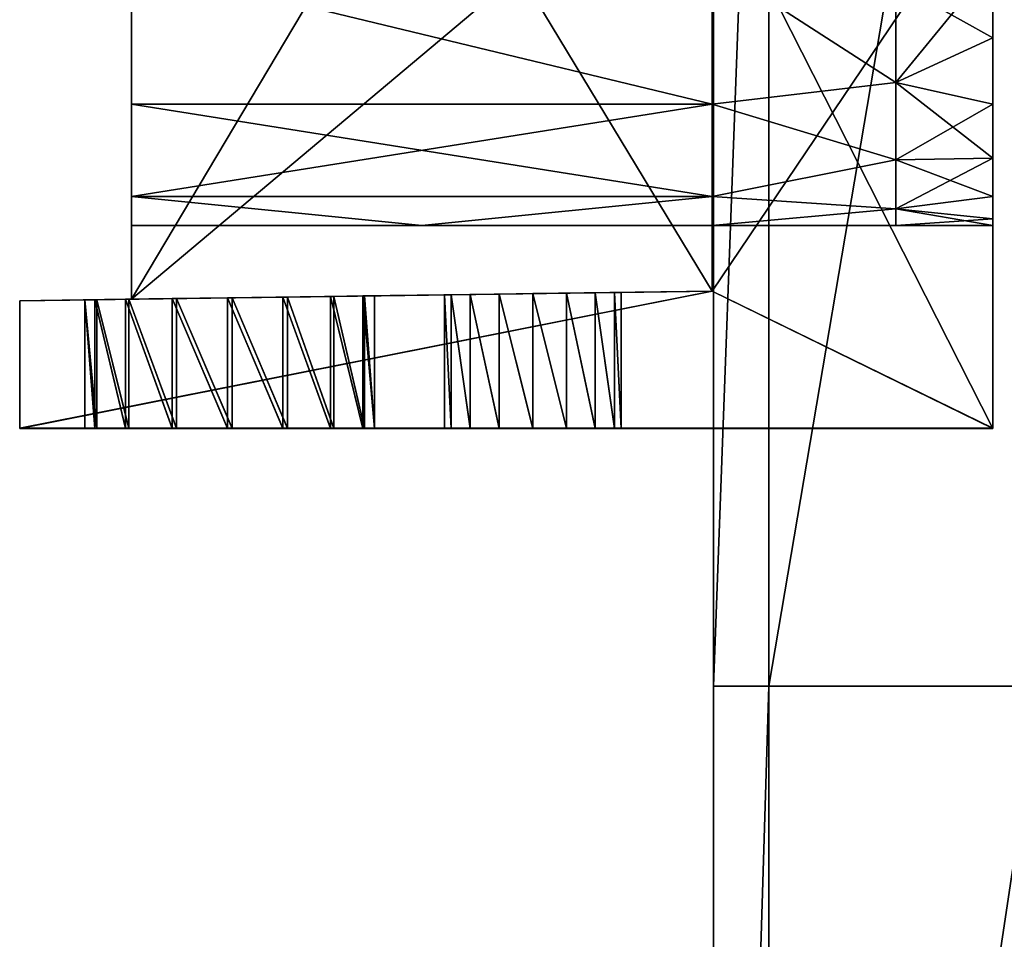
# Model space of a CAD drawing. Units: inches. Extents: x -11.3 to 11.3, y -2.6 to 2.6.
# Drawn here: x -11.3 to -9.9, y 0 to 1.3 of the extents above; entities that cross this region are included whole.
import ezdxf

# ---------------------------------------------------------------- set-up
doc = ezdxf.new("R2010")
doc.units = ezdxf.units.IN
doc.layers.get('0').update_dxf_attribs({"true_color": 0xc2ced6})

msp = doc.modelspace()

# ---------------------------------------------------------------- linework, layer by layer
for points in [[(-10.3385, 2.4989), (-10.3385, 2.4989), (-10.3385, 0.365), (-10.3385, 2.4989)], [(-10.3385, 0.365), (-10.3385, 0.365), (-10.3385, 2.4989), (-10.3385, 0.365)], [(-10.2597, 2.4989), (-10.2597, 0.365), (-10.3385, 0.365), (-10.2597, 2.4989)], [(-10.3385, 0.365), (-10.3385, 2.4989), (-10.2597, 2.4989), (-10.3385, 0.365)], [(-10.2597, 2.4989), (-10.3385, 2.4989), (-10.3385, 0.365), (-10.2597, 2.4989)], [(-10.3385, 0.365), (-10.2597, 0.365), (-10.2597, 2.4989), (-10.3385, 0.365)], [(-9.8975, 2.4989), (-9.8729, 0.365), (-10.2597, 0.365), (-9.8975, 2.4989)], [(-10.2597, 0.365), (-10.2597, 2.4989), (-9.8975, 2.4989), (-10.2597, 0.365)], [(-9.8975, 2.4989), (-10.2597, 2.4989), (-10.2597, 0.365), (-9.8975, 2.4989)], [(-10.2597, 0.365), (-9.8729, 0.365), (-9.8975, 2.4989), (-10.2597, 0.365)], [(-11.1675, 0.9165), (-10.7538, 1.6118), (-11.1675, 1.6118), (-11.1675, 0.9165)], [(-11.1675, 0.9165), (-10.3401, 0.9281), (-10.7538, 1.6118), (-11.1675, 0.9165)], [(-11.1675, 0.9165), (-11.1675, 1.6118), (-10.3401, 1.6118), (-11.1675, 0.9165)], [(-10.3401, 1.6118), (-10.3401, 0.9281), (-11.1675, 0.9165), (-10.3401, 1.6118)], [(-11.1675, 0.9165), (-11.1675, 1.6118), (-11.1675, 1.3944), (-11.1675, 0.9165)], [(-11.1675, 0.9165), (-11.1675, 1.3944), (-11.1675, 1.6118), (-11.1675, 0.9165)], [(-10.3401, 1.6118), (-10.7538, 1.6118), (-10.3401, 0.9281), (-10.3401, 1.6118)], [(-10.3401, 1.5206), (-10.3401, 0.9281), (-10.3401, 1.6118), (-10.3401, 1.5206)], [(-10.3401, 1.5212), (-10.3401, 1.6118), (-10.3401, 0.9281), (-10.3401, 1.5212)], [(-10.3401, 0.9281), (-9.9403, 0.733), (-9.9403, 1.5212), (-10.3401, 0.9281)], [(-9.9403, 1.5212), (-10.3401, 1.5212), (-10.3401, 0.9281), (-9.9403, 1.5212)], [(-10.3401, 0.9281), (-10.3401, 0.9281), (-10.3401, 1.5212), (-10.3401, 0.9281)], [(-10.3401, 1.5206), (-9.9403, 1.5206), (-9.9403, 0.7325), (-10.3401, 1.5206)], [(-9.9403, 0.7325), (-10.3401, 0.9281), (-10.3401, 1.5206), (-9.9403, 0.7325)], [(-10.3401, 0.9281), (-10.3401, 1.5206), (-10.3401, 0.9281), (-10.3401, 0.9281)], [(-9.9403, 1.5212), (-9.9403, 1.2887), (-9.9403, 1.3944), (-9.9403, 1.5212)], [(-9.9403, 1.2887), (-9.9403, 1.5212), (-9.9403, 0.733), (-9.9403, 1.2887)], [(-9.9403, 1.5206), (-9.9403, 1.3944), (-9.9403, 1.2887), (-9.9403, 1.5206)], [(-9.9403, 1.5206), (-9.9403, 1.2887), (-9.9403, 0.7325), (-9.9403, 1.5206)], [(-11.1675, 1.3944), (-10.3401, 1.3944), (-10.3401, 1.1942), (-11.1675, 1.3944)], [(-10.3401, 1.1942), (-11.1675, 1.1942), (-11.1675, 1.3944), (-10.3401, 1.1942)], [(-11.1675, 1.3944), (-11.1675, 1.1942), (-10.3401, 1.1942), (-11.1675, 1.3944)], [(-10.3401, 1.1942), (-10.3401, 1.3944), (-11.1675, 1.3944), (-10.3401, 1.1942)], [(-11.1675, 1.3944), (-11.1675, 1.1942), (-11.1675, 0.9165), (-11.1675, 1.3944)], [(-11.1675, 1.1942), (-11.1675, 1.3944), (-11.1675, 0.9165), (-11.1675, 1.1942)], [(-10.3401, 1.3944), (-10.0785, 1.2251), (-10.3401, 1.1942), (-10.3401, 1.3944)], [(-10.3401, 1.3944), (-10.0785, 1.3665), (-10.0785, 1.2251), (-10.3401, 1.3944)], [(-10.3401, 1.1942), (-10.0785, 1.2251), (-10.3401, 1.3944), (-10.3401, 1.1942)], [(-10.3401, 1.3944), (-10.0785, 1.2251), (-10.0785, 1.3665), (-10.3401, 1.3944)], [(-9.9403, 1.2887), (-9.9403, 1.3944), (-10.0785, 1.3665), (-9.9403, 1.2887)], [(-10.0785, 1.2251), (-10.0785, 1.3665), (-9.9403, 1.3944), (-10.0785, 1.2251)], [(-9.9403, 1.3944), (-9.9403, 1.2887), (-10.0785, 1.2251), (-9.9403, 1.3944)], [(-10.0785, 1.3665), (-10.0785, 1.2251), (-9.9403, 1.2887), (-10.0785, 1.3665)], [(-9.9403, 1.1942), (-9.9403, 1.2887), (-10.0785, 1.2251), (-9.9403, 1.1942)], [(-10.0785, 1.2251), (-9.9403, 1.2887), (-9.9403, 1.1942), (-10.0785, 1.2251)], [(-9.9403, 1.2887), (-9.9403, 0.733), (-9.9403, 1.1942), (-9.9403, 1.2887)], [(-9.9403, 0.7325), (-9.9403, 1.2887), (-9.9403, 1.1942), (-9.9403, 0.7325)], [(-10.0785, 1.2251), (-10.0785, 1.115), (-10.3401, 1.1942), (-10.0785, 1.2251)], [(-10.0785, 1.115), (-10.0785, 1.2251), (-10.3401, 1.1942), (-10.0785, 1.115)], [(-10.0785, 1.2251), (-10.0785, 1.115), (-9.9403, 1.1175), (-10.0785, 1.2251)], [(-9.9403, 1.1175), (-9.9403, 1.1942), (-10.0785, 1.2251), (-9.9403, 1.1175)], [(-10.0785, 1.115), (-10.0785, 1.2251), (-9.9403, 1.1942), (-10.0785, 1.115)], [(-11.1675, 1.0627), (-11.1675, 1.1942), (-10.3401, 1.1942), (-11.1675, 1.0627)], [(-10.3401, 1.1942), (-10.3401, 1.0627), (-11.1675, 1.0627), (-10.3401, 1.1942)], [(-11.1675, 1.1942), (-11.1675, 1.0627), (-10.3401, 1.0627), (-11.1675, 1.1942)], [(-10.3401, 1.0627), (-10.3401, 1.1942), (-11.1675, 1.1942), (-10.3401, 1.0627)], [(-11.1675, 1.0627), (-11.1675, 0.9165), (-11.1675, 1.1942), (-11.1675, 1.0627)], [(-11.1675, 1.1942), (-11.1675, 0.9165), (-11.1675, 1.0627), (-11.1675, 1.1942)], [(-10.3401, 1.1942), (-10.0785, 1.115), (-10.3401, 1.0627), (-10.3401, 1.1942)], [(-10.3401, 1.0627), (-10.0785, 1.115), (-10.3401, 1.1942), (-10.3401, 1.0627)], [(-9.9403, 1.1942), (-9.9403, 1.1175), (-10.0785, 1.115), (-9.9403, 1.1942)], [(-9.9403, 1.1175), (-9.9403, 1.1942), (-9.9403, 0.733), (-9.9403, 1.1175)], [(-9.9403, 1.1175), (-9.9403, 0.7325), (-9.9403, 1.1942), (-9.9403, 1.1175)], [(-10.3401, 1.0627), (-10.0785, 1.115), (-10.0785, 1.0452), (-10.3401, 1.0627)], [(-10.3401, 1.0627), (-10.0785, 1.0452), (-10.0785, 1.115), (-10.3401, 1.0627)], [(-9.9403, 1.0627), (-9.9403, 1.1175), (-10.0785, 1.115), (-9.9403, 1.0627)], [(-10.0785, 1.0452), (-10.0785, 1.115), (-9.9403, 1.1175), (-10.0785, 1.0452)], [(-9.9403, 1.1175), (-9.9403, 1.0627), (-10.0785, 1.0452), (-9.9403, 1.1175)], [(-10.0785, 1.115), (-10.0785, 1.0452), (-9.9403, 1.0627), (-10.0785, 1.115)], [(-9.9403, 1.0627), (-9.9403, 1.1175), (-9.9403, 0.733), (-9.9403, 1.0627)], [(-9.9403, 0.7325), (-9.9403, 1.1175), (-9.9403, 1.0627), (-9.9403, 0.7325)], [(-10.7538, 1.0213), (-11.1675, 1.0213), (-11.1675, 1.0627), (-10.7538, 1.0213)], [(-11.1675, 1.0627), (-10.3401, 1.0627), (-10.7538, 1.0213), (-11.1675, 1.0627)], [(-10.7538, 1.0213), (-11.1675, 1.0627), (-11.1675, 1.0213), (-10.7538, 1.0213)], [(-10.7538, 1.0213), (-10.3401, 1.0627), (-11.1675, 1.0627), (-10.7538, 1.0213)], [(-11.1675, 1.0213), (-11.1675, 0.9165), (-11.1675, 1.0627), (-11.1675, 1.0213)], [(-11.1675, 1.0627), (-11.1675, 0.9165), (-11.1675, 1.0213), (-11.1675, 1.0627)], [(-10.3401, 1.0627), (-10.3401, 1.0213), (-10.7538, 1.0213), (-10.3401, 1.0627)], [(-10.3401, 1.0213), (-10.3401, 1.0627), (-10.7538, 1.0213), (-10.3401, 1.0213)], [(-10.3401, 1.0627), (-10.0785, 1.0452), (-10.3401, 1.0213), (-10.3401, 1.0627)], [(-10.3401, 1.0213), (-10.0785, 1.0452), (-10.3401, 1.0627), (-10.3401, 1.0213)], [(-10.0785, 1.0452), (-9.9403, 1.0311), (-9.9403, 1.0627), (-10.0785, 1.0452)], [(-10.0785, 1.0452), (-9.9403, 1.0627), (-9.9403, 1.0311), (-10.0785, 1.0452)], [(-9.9403, 0.733), (-9.9403, 1.0311), (-9.9403, 1.0627), (-9.9403, 0.733)], [(-9.9403, 0.7325), (-9.9403, 1.0627), (-9.9403, 1.0311), (-9.9403, 0.7325)], [(-10.3401, 1.0213), (-10.0785, 1.0452), (-10.0785, 1.0213), (-10.3401, 1.0213)], [(-10.3401, 1.0213), (-10.0785, 1.0213), (-10.0785, 1.0452), (-10.3401, 1.0213)], [(-10.0785, 1.0452), (-10.0785, 1.0213), (-9.9403, 1.0213), (-10.0785, 1.0452)], [(-9.9403, 1.0213), (-9.9403, 1.0311), (-10.0785, 1.0452), (-9.9403, 1.0213)], [(-10.0785, 1.0452), (-9.9403, 1.0311), (-10.0785, 1.0213), (-10.0785, 1.0452)], [(-9.9403, 1.0213), (-10.0785, 1.0213), (-9.9403, 1.0311), (-9.9403, 1.0213)], [(-9.9403, 0.733), (-9.9403, 1.0213), (-9.9403, 1.0311), (-9.9403, 0.733)], [(-9.9403, 0.7325), (-9.9403, 1.0311), (-9.9403, 1.0213), (-9.9403, 0.7325)], [(-11.1675, 0.9165), (-11.1675, 1.0213), (-11.1675, 0.9165), (-11.1675, 0.9165)], [(-9.9403, 1.0213), (-9.9403, 0.733), (-9.9403, 0.7325), (-9.9403, 1.0213)], [(-11.327, 0.9143), (-10.3401, 0.9281), (-11.327, 0.7325), (-11.327, 0.9143)], [(-9.9403, 0.7325), (-11.327, 0.7325), (-10.3401, 0.9281), (-9.9403, 0.7325)], [(-11.327, 0.9143), (-11.327, 0.733), (-10.3401, 0.9281), (-11.327, 0.9143)], [(-9.9403, 0.733), (-10.3401, 0.9281), (-11.327, 0.733), (-9.9403, 0.733)], [(-11.0311, 0.9184), (-10.3401, 0.9281), (-11.327, 0.9143), (-11.0311, 0.9184)], [(-10.3401, 0.9281), (-11.0311, 0.9184), (-11.327, 0.9143), (-10.3401, 0.9281)], [(-10.8793, 0.9205), (-11.1675, 0.9165), (-10.3401, 0.9281), (-10.8793, 0.9205)], [(-11.1675, 0.9165), (-10.8793, 0.9205), (-10.3401, 0.9281), (-11.1675, 0.9165)], [(-11.0311, 0.9184), (-10.9518, 0.9195), (-10.3401, 0.9281), (-11.0311, 0.9184)], [(-10.9518, 0.9195), (-11.0311, 0.9184), (-10.3401, 0.9281), (-10.9518, 0.9195)], [(-10.644, 0.9238), (-10.3401, 0.9281), (-10.9518, 0.9195), (-10.644, 0.9238)], [(-10.9518, 0.9195), (-10.3401, 0.9281), (-10.644, 0.9238), (-10.9518, 0.9195)], [(-10.3401, 0.9281), (-10.8793, 0.9205), (-10.644, 0.9238), (-10.3401, 0.9281)], [(-10.644, 0.9238), (-10.8793, 0.9205), (-10.3401, 0.9281), (-10.644, 0.9238)], [(-10.3401, 0.9281), (-10.644, 0.9238), (-10.5958, 0.9245), (-10.3401, 0.9281)], [(-10.644, 0.9238), (-10.3401, 0.9281), (-10.5958, 0.9245), (-10.644, 0.9238)], [(-10.3401, 0.9281), (-10.644, 0.9238), (-10.5958, 0.9245), (-10.3401, 0.9281)], [(-10.3401, 0.9281), (-10.5958, 0.9245), (-10.644, 0.9238), (-10.3401, 0.9281)], [(-10.5476, 0.9252), (-10.3401, 0.9281), (-10.5958, 0.9245), (-10.5476, 0.9252)], [(-10.5958, 0.9245), (-10.3401, 0.9281), (-10.5476, 0.9252), (-10.5958, 0.9245)], [(-10.5476, 0.9252), (-10.3401, 0.9281), (-10.5958, 0.9245), (-10.5476, 0.9252)], [(-10.5958, 0.9245), (-10.3401, 0.9281), (-10.5476, 0.9252), (-10.5958, 0.9245)], [(-10.3401, 0.9281), (-10.5476, 0.9252), (-10.5068, 0.9257), (-10.3401, 0.9281)], [(-10.3401, 0.9281), (-10.5068, 0.9257), (-10.5476, 0.9252), (-10.3401, 0.9281)], [(-10.3401, 0.9281), (-10.5476, 0.9252), (-10.5068, 0.9257), (-10.3401, 0.9281)], [(-10.3401, 0.9281), (-10.5068, 0.9257), (-10.5476, 0.9252), (-10.3401, 0.9281)], [(-10.5068, 0.9257), (-10.4795, 0.9261), (-10.3401, 0.9281), (-10.5068, 0.9257)], [(-10.3401, 0.9281), (-10.4795, 0.9261), (-10.5068, 0.9257), (-10.3401, 0.9281)], [(-10.5068, 0.9257), (-10.4795, 0.9261), (-10.3401, 0.9281), (-10.5068, 0.9257)], [(-10.3401, 0.9281), (-10.4795, 0.9261), (-10.5068, 0.9257), (-10.3401, 0.9281)], [(-10.4795, 0.733), (-10.5068, 0.9257), (-10.4795, 0.9261), (-10.4795, 0.733)], [(-10.5068, 0.9257), (-10.4795, 0.733), (-10.4795, 0.9261), (-10.5068, 0.9257)], [(-10.4795, 0.7325), (-10.5068, 0.9257), (-10.4795, 0.9261), (-10.4795, 0.7325)], [(-10.5068, 0.9257), (-10.4795, 0.7325), (-10.4795, 0.9261), (-10.5068, 0.9257)], [(-10.4699, 0.9262), (-10.3401, 0.9281), (-10.4795, 0.9261), (-10.4699, 0.9262)], [(-10.4795, 0.9261), (-10.3401, 0.9281), (-10.4699, 0.9262), (-10.4795, 0.9261)], [(-10.4699, 0.9262), (-10.3401, 0.9281), (-10.4795, 0.9261), (-10.4699, 0.9262)], [(-10.4795, 0.9261), (-10.3401, 0.9281), (-10.4699, 0.9262), (-10.4795, 0.9261)], [(-10.4699, 0.733), (-10.4795, 0.9261), (-10.4699, 0.9262), (-10.4699, 0.733)], [(-10.4699, 0.9262), (-10.4795, 0.9261), (-10.4699, 0.733), (-10.4699, 0.9262)], [(-10.4699, 0.7325), (-10.4795, 0.9261), (-10.4699, 0.9262), (-10.4699, 0.7325)], [(-10.4699, 0.9262), (-10.4795, 0.9261), (-10.4699, 0.7325), (-10.4699, 0.9262)], [(-10.4795, 0.733), (-10.4795, 0.9261), (-10.4699, 0.733), (-10.4795, 0.733)], [(-10.4795, 0.733), (-10.4699, 0.733), (-10.4795, 0.9261), (-10.4795, 0.733)], [(-10.4795, 0.7325), (-10.4795, 0.9261), (-10.4699, 0.7325), (-10.4795, 0.7325)], [(-10.4795, 0.7325), (-10.4699, 0.7325), (-10.4795, 0.9261), (-10.4795, 0.7325)], [(-10.3401, 0.9281), (-10.4699, 0.9262), (-10.3401, 0.9281), (-10.3401, 0.9281)], [(-10.3401, 0.9281), (-10.4699, 0.9262), (-10.3401, 0.9281), (-10.3401, 0.9281)], [(-11.327, 0.9143), (-11.1099, 0.9173), (-11.0311, 0.9184), (-11.327, 0.9143)], [(-11.0311, 0.9184), (-11.1099, 0.9173), (-11.327, 0.9143), (-11.0311, 0.9184)], [(-11.327, 0.9143), (-11.1762, 0.9164), (-11.1099, 0.9173), (-11.327, 0.9143)], [(-11.327, 0.9143), (-11.1099, 0.9173), (-11.1762, 0.9164), (-11.327, 0.9143)], [(-11.327, 0.9143), (-11.1675, 0.9165), (-11.2343, 0.9156), (-11.327, 0.9143)], [(-11.1675, 0.9165), (-11.327, 0.9143), (-11.1675, 0.9165), (-11.1675, 0.9165)], [(-11.1675, 0.9165), (-11.327, 0.9143), (-11.2343, 0.9156), (-11.1675, 0.9165)], [(-11.327, 0.9143), (-11.1675, 0.9165), (-11.327, 0.9143), (-11.327, 0.9143)], [(-11.1762, 0.9164), (-11.327, 0.9143), (-11.2199, 0.9158), (-11.1762, 0.9164)], [(-11.1762, 0.9164), (-11.2199, 0.9158), (-11.327, 0.9143), (-11.1762, 0.9164)], [(-11.2343, 0.9156), (-11.2199, 0.9158), (-11.327, 0.9143), (-11.2343, 0.9156)], [(-11.327, 0.9143), (-11.2199, 0.9158), (-11.2343, 0.9156), (-11.327, 0.9143)], [(-11.327, 0.733), (-11.327, 0.9143), (-11.327, 0.9143), (-11.327, 0.733)], [(-11.327, 0.9143), (-11.327, 0.7325), (-11.327, 0.733), (-11.327, 0.9143)], [(-11.1675, 0.9165), (-11.2173, 0.9158), (-11.2343, 0.9156), (-11.1675, 0.9165)], [(-11.2173, 0.9158), (-11.1675, 0.9165), (-11.2343, 0.9156), (-11.2173, 0.9158)], [(-11.2343, 0.9156), (-11.2199, 0.9158), (-11.2199, 0.733), (-11.2343, 0.9156)], [(-11.2173, 0.7329), (-11.2173, 0.9158), (-11.2343, 0.9156), (-11.2173, 0.7329)], [(-11.2343, 0.9156), (-11.2173, 0.9158), (-11.2173, 0.7325), (-11.2343, 0.9156)], [(-11.2199, 0.7325), (-11.2199, 0.9158), (-11.2343, 0.9156), (-11.2199, 0.7325)], [(-11.2343, 0.9156), (-11.2199, 0.733), (-11.2343, 0.7329), (-11.2343, 0.9156)], [(-11.2343, 0.9156), (-11.2343, 0.7329), (-11.2173, 0.7329), (-11.2343, 0.9156)], [(-11.2343, 0.9156), (-11.2173, 0.7325), (-11.2343, 0.7325), (-11.2343, 0.9156)], [(-11.2199, 0.7325), (-11.2343, 0.9156), (-11.2343, 0.7325), (-11.2199, 0.7325)], [(-11.1762, 0.733), (-11.2199, 0.9158), (-11.1762, 0.9164), (-11.1762, 0.733)], [(-11.1762, 0.7325), (-11.1762, 0.9164), (-11.2199, 0.9158), (-11.1762, 0.7325)], [(-11.2199, 0.733), (-11.2199, 0.9158), (-11.1762, 0.733), (-11.2199, 0.733)], [(-11.2199, 0.9158), (-11.2199, 0.7325), (-11.1762, 0.7325), (-11.2199, 0.9158)], [(-11.1675, 0.9165), (-11.1714, 0.9164), (-11.2173, 0.9158), (-11.1675, 0.9165)], [(-11.1675, 0.9165), (-11.2173, 0.9158), (-11.1714, 0.9164), (-11.1675, 0.9165)], [(-11.1714, 0.7329), (-11.1714, 0.9164), (-11.2173, 0.9158), (-11.1714, 0.7329)], [(-11.1714, 0.7325), (-11.2173, 0.9158), (-11.1714, 0.9164), (-11.1714, 0.7325)], [(-11.2173, 0.9158), (-11.2173, 0.7329), (-11.1714, 0.7329), (-11.2173, 0.9158)], [(-11.2173, 0.7325), (-11.2173, 0.9158), (-11.1714, 0.7325), (-11.2173, 0.7325)], [(-11.1099, 0.733), (-11.1762, 0.9164), (-11.1099, 0.9173), (-11.1099, 0.733)], [(-11.1762, 0.9164), (-11.1099, 0.7325), (-11.1099, 0.9173), (-11.1762, 0.9164)], [(-11.1099, 0.733), (-11.1762, 0.733), (-11.1762, 0.9164), (-11.1099, 0.733)], [(-11.1762, 0.7325), (-11.1099, 0.7325), (-11.1762, 0.9164), (-11.1762, 0.7325)], [(-11.1714, 0.9164), (-11.1675, 0.9165), (-11.1037, 0.9174), (-11.1714, 0.9164)], [(-11.1714, 0.9164), (-11.1037, 0.9174), (-11.1675, 0.9165), (-11.1714, 0.9164)], [(-11.1714, 0.9164), (-11.1037, 0.7329), (-11.1037, 0.9174), (-11.1714, 0.9164)], [(-11.1037, 0.7325), (-11.1714, 0.9164), (-11.1037, 0.9174), (-11.1037, 0.7325)], [(-11.1714, 0.9164), (-11.1714, 0.7329), (-11.1037, 0.7329), (-11.1714, 0.9164)], [(-11.1037, 0.7325), (-11.1714, 0.7325), (-11.1714, 0.9164), (-11.1037, 0.7325)], [(-10.9456, 0.9196), (-11.1675, 0.9165), (-10.8793, 0.9205), (-10.9456, 0.9196)], [(-11.1675, 0.9165), (-10.9456, 0.9196), (-10.8793, 0.9205), (-11.1675, 0.9165)], [(-11.1675, 0.9165), (-10.9456, 0.9196), (-11.0244, 0.9185), (-11.1675, 0.9165)], [(-11.1675, 0.9165), (-11.0244, 0.9185), (-10.9456, 0.9196), (-11.1675, 0.9165)], [(-11.0244, 0.9185), (-11.1037, 0.9174), (-11.1675, 0.9165), (-11.0244, 0.9185)], [(-11.0244, 0.9185), (-11.1675, 0.9165), (-11.1037, 0.9174), (-11.0244, 0.9185)], [(-11.0311, 0.9184), (-11.0311, 0.733), (-11.1099, 0.9173), (-11.0311, 0.9184)], [(-11.1099, 0.9173), (-11.0311, 0.7325), (-11.0311, 0.9184), (-11.1099, 0.9173)], [(-11.0311, 0.733), (-11.1099, 0.733), (-11.1099, 0.9173), (-11.0311, 0.733)], [(-11.0311, 0.7325), (-11.1099, 0.9173), (-11.1099, 0.7325), (-11.0311, 0.7325)], [(-11.1037, 0.9174), (-11.0244, 0.7329), (-11.0244, 0.9185), (-11.1037, 0.9174)], [(-11.0244, 0.9185), (-11.0244, 0.7325), (-11.1037, 0.9174), (-11.0244, 0.9185)], [(-11.0244, 0.7329), (-11.1037, 0.9174), (-11.1037, 0.7329), (-11.0244, 0.7329)], [(-11.1037, 0.7325), (-11.1037, 0.9174), (-11.0244, 0.7325), (-11.1037, 0.7325)], [(-11.0311, 0.9184), (-10.9518, 0.9195), (-10.9518, 0.733), (-11.0311, 0.9184)], [(-10.9518, 0.9195), (-11.0311, 0.9184), (-10.9518, 0.7325), (-10.9518, 0.9195)], [(-11.0311, 0.733), (-11.0311, 0.9184), (-10.9518, 0.733), (-11.0311, 0.733)], [(-10.9518, 0.7325), (-11.0311, 0.9184), (-11.0311, 0.7325), (-10.9518, 0.7325)], [(-10.9456, 0.9196), (-11.0244, 0.9185), (-10.9456, 0.7329), (-10.9456, 0.9196)], [(-11.0244, 0.9185), (-10.9456, 0.9196), (-10.9456, 0.7325), (-11.0244, 0.9185)], [(-10.9456, 0.7329), (-11.0244, 0.9185), (-11.0244, 0.7329), (-10.9456, 0.7329)], [(-10.9456, 0.7325), (-11.0244, 0.7325), (-11.0244, 0.9185), (-10.9456, 0.7325)], [(-10.6849, 0.9232), (-10.644, 0.9238), (-10.9518, 0.9195), (-10.6849, 0.9232)], [(-10.9518, 0.9195), (-10.644, 0.9238), (-10.6849, 0.9232), (-10.9518, 0.9195)], [(-10.9518, 0.9195), (-10.8841, 0.9205), (-10.6849, 0.9232), (-10.9518, 0.9195)], [(-10.6849, 0.9232), (-10.8841, 0.9205), (-10.9518, 0.9195), (-10.6849, 0.9232)], [(-10.8841, 0.9205), (-10.8841, 0.733), (-10.9518, 0.9195), (-10.8841, 0.9205)], [(-10.9518, 0.9195), (-10.8841, 0.7325), (-10.8841, 0.9205), (-10.9518, 0.9195)], [(-10.8841, 0.733), (-10.9518, 0.733), (-10.9518, 0.9195), (-10.8841, 0.733)], [(-10.9518, 0.9195), (-10.9518, 0.7325), (-10.8841, 0.7325), (-10.9518, 0.9195)], [(-10.9456, 0.9196), (-10.8793, 0.7329), (-10.8793, 0.9205), (-10.9456, 0.9196)], [(-10.8793, 0.9205), (-10.8793, 0.7325), (-10.9456, 0.9196), (-10.8793, 0.9205)], [(-10.9456, 0.9196), (-10.9456, 0.7329), (-10.8793, 0.7329), (-10.9456, 0.9196)], [(-10.8793, 0.7325), (-10.9456, 0.7325), (-10.9456, 0.9196), (-10.8793, 0.7325)], [(-10.8841, 0.9205), (-10.7122, 0.9229), (-10.6849, 0.9232), (-10.8841, 0.9205)], [(-10.8841, 0.9205), (-10.6849, 0.9232), (-10.7122, 0.9229), (-10.8841, 0.9205)], [(-10.7122, 0.9229), (-10.8841, 0.9205), (-10.8382, 0.9211), (-10.7122, 0.9229)], [(-10.7122, 0.9229), (-10.8382, 0.9211), (-10.8841, 0.9205), (-10.7122, 0.9229)], [(-10.8382, 0.733), (-10.8841, 0.9205), (-10.8382, 0.9211), (-10.8382, 0.733)], [(-10.8841, 0.9205), (-10.8382, 0.7325), (-10.8382, 0.9211), (-10.8841, 0.9205)], [(-10.8841, 0.733), (-10.8841, 0.9205), (-10.8382, 0.733), (-10.8841, 0.733)], [(-10.8841, 0.9205), (-10.8841, 0.7325), (-10.8382, 0.7325), (-10.8841, 0.9205)], [(-10.8356, 0.9211), (-10.8793, 0.9205), (-10.644, 0.9238), (-10.8356, 0.9211)], [(-10.8793, 0.9205), (-10.8356, 0.9211), (-10.644, 0.9238), (-10.8793, 0.9205)], [(-10.8793, 0.9205), (-10.8356, 0.7329), (-10.8356, 0.9211), (-10.8793, 0.9205)], [(-10.8356, 0.7325), (-10.8793, 0.9205), (-10.8356, 0.9211), (-10.8356, 0.7325)], [(-10.8793, 0.9205), (-10.8793, 0.7329), (-10.8356, 0.7329), (-10.8793, 0.9205)], [(-10.8793, 0.7325), (-10.8793, 0.9205), (-10.8356, 0.7325), (-10.8793, 0.7325)], [(-10.7217, 0.9227), (-10.7122, 0.9229), (-10.8382, 0.9211), (-10.7217, 0.9227)], [(-10.8382, 0.9211), (-10.7122, 0.9229), (-10.7217, 0.9227), (-10.8382, 0.9211)], [(-10.7217, 0.9227), (-10.8382, 0.9211), (-10.8212, 0.9213), (-10.7217, 0.9227)], [(-10.7217, 0.9227), (-10.8212, 0.9213), (-10.8382, 0.9211), (-10.7217, 0.9227)], [(-10.8212, 0.7329), (-10.8382, 0.9211), (-10.8212, 0.9213), (-10.8212, 0.7329)], [(-10.8212, 0.9213), (-10.8382, 0.9211), (-10.8212, 0.7325), (-10.8212, 0.9213)], [(-10.8382, 0.733), (-10.8382, 0.9211), (-10.8212, 0.7329), (-10.8382, 0.733)], [(-10.8382, 0.7325), (-10.8212, 0.7325), (-10.8382, 0.9211), (-10.8382, 0.7325)], [(-10.644, 0.9238), (-10.6849, 0.9232), (-10.8356, 0.9211), (-10.644, 0.9238)], [(-10.6849, 0.9232), (-10.644, 0.9238), (-10.8356, 0.9211), (-10.6849, 0.9232)], [(-10.7122, 0.9229), (-10.8356, 0.9211), (-10.6849, 0.9232), (-10.7122, 0.9229)], [(-10.6849, 0.9232), (-10.8356, 0.9211), (-10.7122, 0.9229), (-10.6849, 0.9232)], [(-10.8356, 0.9211), (-10.8212, 0.9213), (-10.7122, 0.9229), (-10.8356, 0.9211)], [(-10.8356, 0.9211), (-10.7122, 0.9229), (-10.8212, 0.9213), (-10.8356, 0.9211)], [(-10.8212, 0.9213), (-10.8356, 0.9211), (-10.8212, 0.7329), (-10.8212, 0.9213)], [(-10.8212, 0.7325), (-10.8356, 0.9211), (-10.8212, 0.9213), (-10.8212, 0.7325)], [(-10.8356, 0.7329), (-10.8212, 0.7329), (-10.8356, 0.9211), (-10.8356, 0.7329)], [(-10.8356, 0.7325), (-10.8356, 0.9211), (-10.8212, 0.7325), (-10.8356, 0.7325)], [(-10.8212, 0.9213), (-10.7217, 0.9227), (-10.7122, 0.9229), (-10.8212, 0.9213)], [(-10.7217, 0.9227), (-10.8212, 0.9213), (-10.7122, 0.9229), (-10.7217, 0.9227)], [(-10.7217, 0.9227), (-10.7122, 0.9229), (-10.7122, 0.733), (-10.7217, 0.9227)], [(-10.7122, 0.733), (-10.7122, 0.9229), (-10.7217, 0.9227), (-10.7122, 0.733)], [(-10.7217, 0.9227), (-10.7122, 0.9229), (-10.7122, 0.7325), (-10.7217, 0.9227)], [(-10.7122, 0.7325), (-10.7122, 0.9229), (-10.7217, 0.9227), (-10.7122, 0.7325)], [(-10.7217, 0.9227), (-10.7122, 0.733), (-10.7217, 0.733), (-10.7217, 0.9227)], [(-10.7217, 0.9227), (-10.7217, 0.733), (-10.7122, 0.733), (-10.7217, 0.9227)], [(-10.7217, 0.9227), (-10.7122, 0.7325), (-10.7217, 0.7325), (-10.7217, 0.9227)], [(-10.7217, 0.9227), (-10.7217, 0.7325), (-10.7122, 0.7325), (-10.7217, 0.9227)], [(-10.6849, 0.733), (-10.7122, 0.9229), (-10.6849, 0.9232), (-10.6849, 0.733)], [(-10.6849, 0.7329), (-10.6849, 0.9232), (-10.7122, 0.9229), (-10.6849, 0.7329)], [(-10.6849, 0.7325), (-10.7122, 0.9229), (-10.6849, 0.9232), (-10.6849, 0.7325)], [(-10.6849, 0.7325), (-10.6849, 0.9232), (-10.7122, 0.9229), (-10.6849, 0.7325)], [(-10.7122, 0.733), (-10.7122, 0.9229), (-10.6849, 0.733), (-10.7122, 0.733)], [(-10.6849, 0.7329), (-10.7122, 0.9229), (-10.7122, 0.733), (-10.6849, 0.7329)], [(-10.7122, 0.7325), (-10.7122, 0.9229), (-10.6849, 0.7325), (-10.7122, 0.7325)], [(-10.6849, 0.7325), (-10.7122, 0.9229), (-10.7122, 0.7325), (-10.6849, 0.7325)], [(-10.644, 0.733), (-10.6849, 0.9232), (-10.644, 0.9238), (-10.644, 0.733)], [(-10.6849, 0.9232), (-10.644, 0.7329), (-10.644, 0.9238), (-10.6849, 0.9232)], [(-10.644, 0.7325), (-10.6849, 0.9232), (-10.644, 0.9238), (-10.644, 0.7325)], [(-10.6849, 0.9232), (-10.644, 0.7325), (-10.644, 0.9238), (-10.6849, 0.9232)], [(-10.644, 0.733), (-10.6849, 0.733), (-10.6849, 0.9232), (-10.644, 0.733)], [(-10.6849, 0.7329), (-10.644, 0.7329), (-10.6849, 0.9232), (-10.6849, 0.7329)], [(-10.644, 0.7325), (-10.6849, 0.7325), (-10.6849, 0.9232), (-10.644, 0.7325)], [(-10.6849, 0.7325), (-10.644, 0.7325), (-10.6849, 0.9232), (-10.6849, 0.7325)], [(-10.5958, 0.9245), (-10.5958, 0.733), (-10.644, 0.9238), (-10.5958, 0.9245)], [(-10.644, 0.9238), (-10.5958, 0.7329), (-10.5958, 0.9245), (-10.644, 0.9238)], [(-10.5958, 0.9245), (-10.5958, 0.7325), (-10.644, 0.9238), (-10.5958, 0.9245)], [(-10.644, 0.9238), (-10.5958, 0.7325), (-10.5958, 0.9245), (-10.644, 0.9238)], [(-10.644, 0.733), (-10.644, 0.9238), (-10.5958, 0.733), (-10.644, 0.733)], [(-10.5958, 0.7329), (-10.644, 0.9238), (-10.644, 0.7329), (-10.5958, 0.7329)], [(-10.644, 0.7325), (-10.644, 0.9238), (-10.5958, 0.7325), (-10.644, 0.7325)], [(-10.5958, 0.7325), (-10.644, 0.9238), (-10.644, 0.7325), (-10.5958, 0.7325)], [(-10.5958, 0.9245), (-10.5476, 0.9252), (-10.5476, 0.733), (-10.5958, 0.9245)], [(-10.5476, 0.9252), (-10.5958, 0.9245), (-10.5476, 0.7329), (-10.5476, 0.9252)], [(-10.5958, 0.9245), (-10.5476, 0.9252), (-10.5476, 0.7325), (-10.5958, 0.9245)], [(-10.5476, 0.9252), (-10.5958, 0.9245), (-10.5476, 0.7325), (-10.5476, 0.9252)], [(-10.5476, 0.733), (-10.5958, 0.733), (-10.5958, 0.9245), (-10.5476, 0.733)], [(-10.5476, 0.7329), (-10.5958, 0.9245), (-10.5958, 0.7329), (-10.5476, 0.7329)], [(-10.5476, 0.7325), (-10.5958, 0.7325), (-10.5958, 0.9245), (-10.5476, 0.7325)], [(-10.5476, 0.7325), (-10.5958, 0.9245), (-10.5958, 0.7325), (-10.5476, 0.7325)], [(-10.5068, 0.9257), (-10.5068, 0.733), (-10.5476, 0.9252), (-10.5068, 0.9257)], [(-10.5476, 0.9252), (-10.5068, 0.7329), (-10.5068, 0.9257), (-10.5476, 0.9252)], [(-10.5068, 0.9257), (-10.5068, 0.7325), (-10.5476, 0.9252), (-10.5068, 0.9257)], [(-10.5476, 0.9252), (-10.5068, 0.7325), (-10.5068, 0.9257), (-10.5476, 0.9252)], [(-10.5068, 0.733), (-10.5476, 0.733), (-10.5476, 0.9252), (-10.5068, 0.733)], [(-10.5476, 0.9252), (-10.5476, 0.7329), (-10.5068, 0.7329), (-10.5476, 0.9252)], [(-10.5068, 0.7325), (-10.5476, 0.7325), (-10.5476, 0.9252), (-10.5068, 0.7325)], [(-10.5476, 0.9252), (-10.5476, 0.7325), (-10.5068, 0.7325), (-10.5476, 0.9252)], [(-10.5068, 0.733), (-10.5068, 0.9257), (-10.4795, 0.733), (-10.5068, 0.733)], [(-10.5068, 0.9257), (-10.5068, 0.7329), (-10.4795, 0.733), (-10.5068, 0.9257)], [(-10.5068, 0.7325), (-10.5068, 0.9257), (-10.4795, 0.7325), (-10.5068, 0.7325)], [(-10.5068, 0.9257), (-10.5068, 0.7325), (-10.4795, 0.7325), (-10.5068, 0.9257)], [(-11.327, 0.733), (-10.5958, 0.733), (-9.9403, 0.733), (-11.327, 0.733)], [(-10.644, 0.733), (-10.5958, 0.733), (-11.327, 0.733), (-10.644, 0.733)], [(-11.327, 0.733), (-11.0311, 0.733), (-10.9518, 0.733), (-11.327, 0.733)], [(-11.1762, 0.733), (-11.1099, 0.733), (-11.327, 0.733), (-11.1762, 0.733)], [(-11.0311, 0.733), (-11.327, 0.733), (-11.1099, 0.733), (-11.0311, 0.733)], [(-11.327, 0.733), (-11.2199, 0.733), (-11.1762, 0.733), (-11.327, 0.733)], [(-11.2343, 0.7329), (-11.2199, 0.733), (-11.327, 0.733), (-11.2343, 0.7329)], [(-10.644, 0.733), (-11.327, 0.733), (-10.9518, 0.733), (-10.644, 0.733)], [(-11.327, 0.733), (-11.2173, 0.7329), (-11.2343, 0.7329), (-11.327, 0.733)], [(-11.2173, 0.7325), (-11.2173, 0.7329), (-11.327, 0.733), (-11.2173, 0.7325)], [(-11.327, 0.733), (-11.327, 0.7325), (-11.2173, 0.7325), (-11.327, 0.733)], [(-10.5958, 0.7325), (-10.644, 0.7325), (-11.327, 0.7325), (-10.5958, 0.7325)], [(-11.327, 0.7325), (-9.9403, 0.7325), (-10.5958, 0.7325), (-11.327, 0.7325)], [(-11.327, 0.7325), (-11.2343, 0.7325), (-11.2173, 0.7325), (-11.327, 0.7325)], [(-11.327, 0.7325), (-11.1762, 0.7325), (-11.2199, 0.7325), (-11.327, 0.7325)], [(-11.327, 0.7325), (-11.0311, 0.7325), (-11.1099, 0.7325), (-11.327, 0.7325)], [(-10.9518, 0.7325), (-11.0311, 0.7325), (-11.327, 0.7325), (-10.9518, 0.7325)], [(-11.1762, 0.7325), (-11.327, 0.7325), (-11.1099, 0.7325), (-11.1762, 0.7325)], [(-11.2343, 0.7325), (-11.327, 0.7325), (-11.2199, 0.7325), (-11.2343, 0.7325)], [(-11.327, 0.7325), (-10.644, 0.7325), (-10.9518, 0.7325), (-11.327, 0.7325)], [(-11.2173, 0.7325), (-11.1714, 0.7329), (-11.2173, 0.7329), (-11.2173, 0.7325)], [(-11.1714, 0.7329), (-11.2173, 0.7325), (-11.1714, 0.7325), (-11.1714, 0.7329)], [(-11.1714, 0.7325), (-11.1037, 0.7329), (-11.1714, 0.7329), (-11.1714, 0.7325)], [(-11.1037, 0.7329), (-11.1714, 0.7325), (-11.1037, 0.7325), (-11.1037, 0.7329)], [(-11.0244, 0.7325), (-11.0244, 0.7329), (-11.1037, 0.7329), (-11.0244, 0.7325)], [(-11.1037, 0.7329), (-11.1037, 0.7325), (-11.0244, 0.7325), (-11.1037, 0.7329)], [(-11.0244, 0.7329), (-11.0244, 0.7325), (-10.9456, 0.7329), (-11.0244, 0.7329)], [(-10.9456, 0.7329), (-11.0244, 0.7325), (-10.9456, 0.7325), (-10.9456, 0.7329)], [(-10.9518, 0.733), (-10.6849, 0.733), (-10.644, 0.733), (-10.9518, 0.733)], [(-10.8841, 0.733), (-10.6849, 0.733), (-10.9518, 0.733), (-10.8841, 0.733)], [(-10.9518, 0.7325), (-10.644, 0.7325), (-10.6849, 0.7325), (-10.9518, 0.7325)], [(-10.6849, 0.7325), (-10.8841, 0.7325), (-10.9518, 0.7325), (-10.6849, 0.7325)], [(-10.8793, 0.7329), (-10.9456, 0.7329), (-10.8793, 0.7325), (-10.8793, 0.7329)], [(-10.9456, 0.7325), (-10.8793, 0.7325), (-10.9456, 0.7329), (-10.9456, 0.7325)], [(-10.8841, 0.733), (-10.7122, 0.733), (-10.6849, 0.733), (-10.8841, 0.733)], [(-10.7122, 0.733), (-10.8841, 0.733), (-10.8382, 0.733), (-10.7122, 0.733)], [(-10.8841, 0.7325), (-10.6849, 0.7325), (-10.7122, 0.7325), (-10.8841, 0.7325)], [(-10.8841, 0.7325), (-10.7122, 0.7325), (-10.8382, 0.7325), (-10.8841, 0.7325)], [(-10.644, 0.7325), (-10.644, 0.7329), (-10.8793, 0.7329), (-10.644, 0.7325)], [(-10.8793, 0.7329), (-10.644, 0.7329), (-10.8356, 0.7329), (-10.8793, 0.7329)], [(-10.8793, 0.7329), (-10.8793, 0.7325), (-10.644, 0.7325), (-10.8793, 0.7329)], [(-10.644, 0.7325), (-10.8793, 0.7325), (-10.8356, 0.7325), (-10.644, 0.7325)], [(-10.8382, 0.733), (-10.7217, 0.733), (-10.7122, 0.733), (-10.8382, 0.733)], [(-10.8212, 0.7329), (-10.7217, 0.733), (-10.8382, 0.733), (-10.8212, 0.7329)], [(-10.8382, 0.7325), (-10.7122, 0.7325), (-10.7217, 0.7325), (-10.8382, 0.7325)], [(-10.7217, 0.7325), (-10.8212, 0.7325), (-10.8382, 0.7325), (-10.7217, 0.7325)], [(-10.8356, 0.7329), (-10.6849, 0.7329), (-10.7122, 0.733), (-10.8356, 0.7329)], [(-10.7122, 0.733), (-10.8212, 0.7329), (-10.8356, 0.7329), (-10.7122, 0.733)], [(-10.8356, 0.7329), (-10.644, 0.7329), (-10.6849, 0.7329), (-10.8356, 0.7329)], [(-10.8356, 0.7325), (-10.7122, 0.7325), (-10.6849, 0.7325), (-10.8356, 0.7325)], [(-10.8356, 0.7325), (-10.6849, 0.7325), (-10.644, 0.7325), (-10.8356, 0.7325)], [(-10.8212, 0.7325), (-10.7122, 0.7325), (-10.8356, 0.7325), (-10.8212, 0.7325)], [(-10.8212, 0.7329), (-10.7122, 0.733), (-10.7217, 0.733), (-10.8212, 0.7329)], [(-10.8212, 0.7325), (-10.7217, 0.7325), (-10.7122, 0.7325), (-10.8212, 0.7325)], [(-10.5958, 0.7329), (-10.644, 0.7329), (-10.5958, 0.7325), (-10.5958, 0.7329)], [(-10.644, 0.7325), (-10.5958, 0.7325), (-10.644, 0.7329), (-10.644, 0.7325)], [(-10.5958, 0.733), (-10.5476, 0.733), (-9.9403, 0.733), (-10.5958, 0.733)], [(-10.5958, 0.7325), (-10.5476, 0.7329), (-10.5958, 0.7329), (-10.5958, 0.7325)], [(-10.5476, 0.7325), (-10.5476, 0.7329), (-10.5958, 0.7325), (-10.5476, 0.7325)], [(-10.5958, 0.7325), (-9.9403, 0.7325), (-10.5476, 0.7325), (-10.5958, 0.7325)], [(-10.5068, 0.733), (-9.9403, 0.733), (-10.5476, 0.733), (-10.5068, 0.733)], [(-10.5068, 0.7329), (-10.5476, 0.7329), (-10.5068, 0.7325), (-10.5068, 0.7329)], [(-10.5068, 0.7325), (-10.5476, 0.7329), (-10.5476, 0.7325), (-10.5068, 0.7325)], [(-10.5068, 0.7325), (-10.5476, 0.7325), (-9.9403, 0.7325), (-10.5068, 0.7325)], [(-9.9403, 0.733), (-10.5068, 0.733), (-10.4795, 0.733), (-9.9403, 0.733)], [(-10.5068, 0.7325), (-10.4795, 0.733), (-10.5068, 0.7329), (-10.5068, 0.7325)], [(-10.5068, 0.7325), (-10.4795, 0.7325), (-10.4795, 0.733), (-10.5068, 0.7325)], [(-9.9403, 0.7325), (-10.4795, 0.7325), (-10.5068, 0.7325), (-9.9403, 0.7325)], [(-10.4795, 0.733), (-10.4699, 0.733), (-9.9403, 0.733), (-10.4795, 0.733)], [(-9.9403, 0.733), (-10.4699, 0.733), (-10.4795, 0.733), (-9.9403, 0.733)], [(-9.9403, 0.733), (-10.4795, 0.733), (-10.4795, 0.7325), (-9.9403, 0.733)], [(-9.9403, 0.733), (-10.4795, 0.7325), (-9.9403, 0.7325), (-9.9403, 0.733)], [(-9.9403, 0.7325), (-10.4795, 0.7325), (-10.4699, 0.7325), (-9.9403, 0.7325)], [(-9.9403, 0.7325), (-10.4699, 0.7325), (-10.4795, 0.7325), (-9.9403, 0.7325)], [(-10.3385, 0.365), (-10.2597, 0.365), (-10.2597, 0.365), (-10.3385, 0.365)], [(-10.2597, 0.365), (-10.3385, 0.365), (-10.3385, 0.365), (-10.2597, 0.365)], [(-10.2597, 0.365), (-10.2597, 0.365), (-10.3385, 0.365), (-10.2597, 0.365)], [(-10.3385, 0.365), (-10.3385, 0.365), (-10.2597, 0.365), (-10.3385, 0.365)], [(-10.3385, 0.365), (-10.3385, 0.365), (-10.3385, -2.207), (-10.3385, 0.365)], [(-10.3385, -2.207), (-10.3385, -2.207), (-10.3385, 0.365), (-10.3385, -2.207)], [(-10.2597, 0.365), (-10.2597, -2.207), (-10.3385, -2.207), (-10.2597, 0.365)], [(-10.3385, -2.207), (-10.3385, 0.365), (-10.2597, 0.365), (-10.3385, -2.207)], [(-10.2597, 0.365), (-10.3385, 0.365), (-10.3385, -2.207), (-10.2597, 0.365)], [(-10.3385, -2.207), (-10.2597, -2.207), (-10.2597, 0.365), (-10.3385, -2.207)], [(-10.2597, 0.365), (-9.8729, 0.365), (-9.8729, 0.365), (-10.2597, 0.365)], [(-9.8729, 0.365), (-10.2597, 0.365), (-10.2597, 0.365), (-9.8729, 0.365)], [(-10.2597, 0.365), (-10.2597, 0.365), (-9.8729, 0.365), (-10.2597, 0.365)], [(-9.8729, 0.365), (-9.8729, 0.365), (-10.2597, 0.365), (-9.8729, 0.365)], [(-10.2597, 0.365), (-9.8729, 0.365), (-10.2597, -2.207), (-10.2597, 0.365)], [(-9.4814, 0.365), (-10.2597, -2.207), (-9.8729, 0.365), (-9.4814, 0.365)], [(-10.2597, 0.365), (-10.2597, -2.207), (-9.8729, 0.365), (-10.2597, 0.365)], [(-9.4814, 0.365), (-9.8729, 0.365), (-10.2597, -2.207), (-9.4814, 0.365)]]:
    msp.add_lwpolyline(points)

doc.saveas('drawing.dxf')
